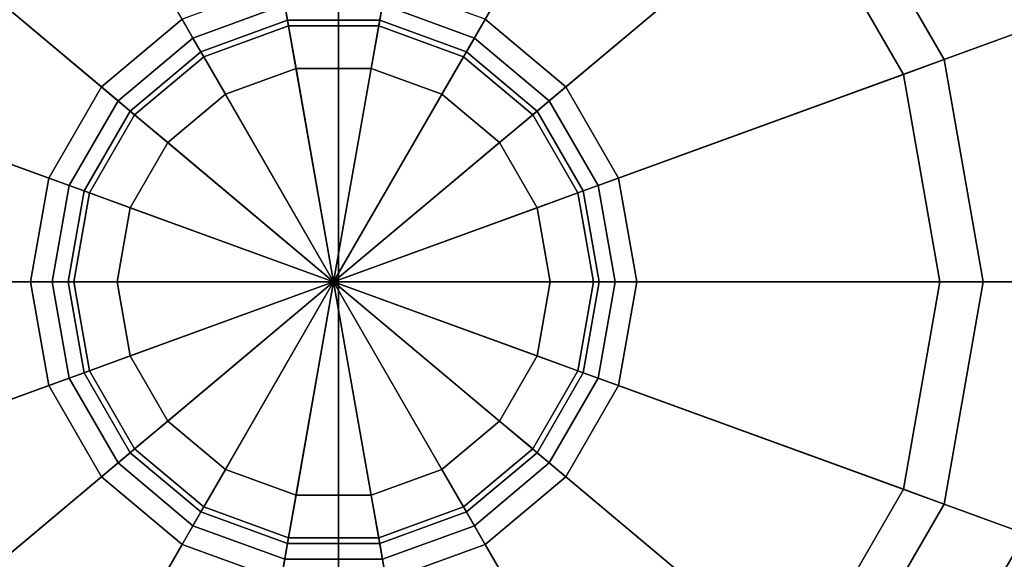
# Model space of a CAD drawing. Units: inches. Extents: x -36 to 36, y -15 to 15.
# Drawn here: x 20.8 to 21.5, y 11.2 to 11.6 of the extents above; entities that cross this region are included whole.
import ezdxf

# ---------------------------------------------------------------- set-up
doc = ezdxf.new("R2010")
doc.units = ezdxf.units.IN
doc.header["$MEASUREMENT"] = 0
for name, color, linetype in [('AFUTL-3-BSSS', 4, 'Continuous'), ('AFUTL-3-GDPL', 19, 'Continuous'), ('AFUTL-3-TPLM', 15, 'Continuous')]:
    doc.layers.add(name, color=color, linetype=linetype)

msp = doc.modelspace()

# ---------------------------------------------------------------- linework, layer by layer
at = {"layer": 'AFUTL-3-BSSS'}
for points in [[(21, 13, 3), (20.5, 13, 2.86603), (20.5, -13, 2.86603), (21, -13, 3)], [(20.5, 13, 1.13397), (21, 13, 1), (21, -13, 1), (20.5, -13, 1.13397)], [(21, 13, 3), (20.5, 13, 2.86603), (20.5, -13, 2.86603), (21, -13, 3)], [(20.5, 13, 1.13397), (21, 13, 1), (21, -13, 1), (20.5, -13, 1.13397)], [(21.5, 13, 2.86603), (21, 13, 3), (21, -13, 3), (21.5, -13, 2.86603)], [(21, 13, 1), (21.5, 13, 1.13397), (21.5, -13, 1.13397), (21, -13, 1)], [(21.5, 13, 2.86603), (21, 13, 3), (21, -13, 3), (21.5, -13, 2.86603)], [(21, 13, 1), (21.5, 13, 1.13397), (21.5, -13, 1.13397), (21, -13, 1)]]:
    msp.add_3dface(points, dxfattribs=at)
at = {"layer": 'AFUTL-3-GDPL'}
for points in [[(20.99655, 11.37156, 0.00005), (20.73093, 11.83164, 0.00005), (20.9043, 11.89474, 0.00005), (20.99655, 11.37156, 0.00005)], [(20.99655, 11.37156, 0.00005), (20.73093, 11.83164, 0.00005), (20.9043, 11.89474, 0.00005), (20.99655, 11.37156, 0.00005)], [(20.99655, 11.37156, 0.00005), (20.9043, 11.89474, 0.00005), (21.0888, 11.89474, 0.00005), (20.99655, 11.37156, 0.00005)], [(20.99655, 11.37156, 0.00005), (20.9043, 11.89474, 0.00005), (21.0888, 11.89474, 0.00005), (20.99655, 11.37156, 0.00005)], [(20.99655, 11.37156, 0.00005), (21.0888, 11.89474, 0.00005), (21.26218, 11.83164, 0.00005), (20.99655, 11.37156, 0.00005)], [(20.99655, 11.37156, 0.00005), (21.0888, 11.89474, 0.00005), (21.26218, 11.83164, 0.00005), (20.99655, 11.37156, 0.00005)], [(20.99655, 11.37156, 0.00005), (20.58959, 11.71304, 0.00005), (20.73093, 11.83164, 0.00005), (20.99655, 11.37156, 0.00005)], [(20.99655, 11.37156, 0.00005), (20.58959, 11.71304, 0.00005), (20.73093, 11.83164, 0.00005), (20.99655, 11.37156, 0.00005)], [(20.99655, 11.37156, 0.00005), (21.26218, 11.83164, 0.00005), (21.40351, 11.71304, 0.00005), (20.99655, 11.37156, 0.00005)], [(20.99655, 11.37156, 0.00005), (21.26218, 11.83164, 0.00005), (21.40351, 11.71304, 0.00005), (20.99655, 11.37156, 0.00005)], [(20.66141, 11.65278, 0.4375), (20.82898, 11.51217, 0.4375), (20.88718, 11.56101, 0.4375), (20.7778, 11.75045, 0.4375)], [(20.66141, 11.65278, 0.4375), (20.82898, 11.51217, 0.4375), (20.88718, 11.56101, 0.4375), (20.7778, 11.75045, 0.4375)], [(21.2153, 11.75045, 0.4375), (21.10593, 11.56101, 0.4375), (21.16413, 11.51217, 0.4375), (21.3317, 11.65278, 0.4375)], [(21.2153, 11.75045, 0.4375), (21.10593, 11.56101, 0.4375), (21.16413, 11.51217, 0.4375), (21.3317, 11.65278, 0.4375)], [(21.40351, 11.71304, 0.00005), (21.42745, 11.73313, 0.00842), (21.52513, 11.56395, 0.00842), (21.49576, 11.55326, 0.00005)], [(21.42745, 11.73313, 0.24168), (21.40351, 11.71304, 0.25005), (21.49576, 11.55326, 0.25005), (21.52513, 11.56395, 0.24168)], [(21.40351, 11.71304, 0.00005), (21.42745, 11.73313, 0.00842), (21.52513, 11.56395, 0.00842), (21.49576, 11.55326, 0.00005)], [(21.42745, 11.73313, 0.24168), (21.40351, 11.71304, 0.25005), (21.49576, 11.55326, 0.25005), (21.52513, 11.56395, 0.24168)], [(20.99655, 11.37156, 0.00005), (20.49734, 11.55326, 0.00005), (20.58959, 11.71304, 0.00005), (20.99655, 11.37156, 0.00005)], [(20.99655, 11.37156, 0.00005), (20.49734, 11.55326, 0.00005), (20.58959, 11.71304, 0.00005), (20.99655, 11.37156, 0.00005)], [(20.99655, 11.37156, 0.00005), (21.40351, 11.71304, 0.00005), (21.49576, 11.55326, 0.00005), (20.99655, 11.37156, 0.00005)], [(20.99655, 11.37156, 0.00005), (21.40351, 11.71304, 0.00005), (21.49576, 11.55326, 0.00005), (20.99655, 11.37156, 0.00005)], [(21.40351, 11.71304, 0.25005), (21.35564, 11.67287, 0.25005), (21.43703, 11.53189, 0.25005), (21.49576, 11.55326, 0.25005)], [(21.40351, 11.71304, 0.25005), (21.35564, 11.67287, 0.25005), (21.43703, 11.53189, 0.25005), (21.49576, 11.55326, 0.25005)], [(21.35564, 11.67287, 0.4063), (21.3317, 11.65278, 0.4063), (21.40767, 11.5212, 0.4063), (21.43703, 11.53189, 0.4063)], [(21.35564, 11.67287, 0.4063), (21.3317, 11.65278, 0.4063), (21.40767, 11.5212, 0.4063), (21.43703, 11.53189, 0.4063)], [(21.35564, 11.67287, 0.25005), (21.35564, 11.67287, 0.4063), (21.43703, 11.53189, 0.4063), (21.43703, 11.53189, 0.25005)], [(21.35564, 11.67287, 0.25005), (21.35564, 11.67287, 0.4063), (21.43703, 11.53189, 0.4063), (21.43703, 11.53189, 0.25005)], [(20.58544, 11.5212, 0.4375), (20.791, 11.44638, 0.4375), (20.82898, 11.51217, 0.4375), (20.66141, 11.65278, 0.4375)], [(20.58544, 11.5212, 0.4375), (20.791, 11.44638, 0.4375), (20.82898, 11.51217, 0.4375), (20.66141, 11.65278, 0.4375)], [(21.3317, 11.65278, 0.4375), (21.16413, 11.51217, 0.4375), (21.20211, 11.44638, 0.4375), (21.40767, 11.5212, 0.4375)], [(21.3317, 11.65278, 0.4375), (21.16413, 11.51217, 0.4375), (21.20211, 11.44638, 0.4375), (21.40767, 11.5212, 0.4375)], [(21.3317, 11.65278, 0.4063), (21.3317, 11.65278, 0.4375), (21.40767, 11.5212, 0.4375), (21.40767, 11.5212, 0.4063)], [(21.3317, 11.65278, 0.4063), (21.3317, 11.65278, 0.4375), (21.40767, 11.5212, 0.4375), (21.40767, 11.5212, 0.4063)], [(20.88718, 11.56101, 0.4375), (20.89499, 11.54747, 0.44169), (20.96128, 11.5716, 0.44169), (20.95857, 11.58699, 0.4375)], [(20.88718, 11.56101, 0.4375), (20.89499, 11.54747, 0.44169), (20.96128, 11.5716, 0.44169), (20.95857, 11.58699, 0.4375)], [(21.03454, 11.58699, 0.4375), (21.03183, 11.5716, 0.44169), (21.09812, 11.54747, 0.44169), (21.10593, 11.56101, 0.4375)], [(21.03454, 11.58699, 0.4375), (21.03183, 11.5716, 0.44169), (21.09812, 11.54747, 0.44169), (21.10593, 11.56101, 0.4375)], [(20.89499, 11.54747, 0.44169), (20.90071, 11.53757, 0.45312), (20.96327, 11.56034, 0.45312), (20.96128, 11.5716, 0.44169)], [(20.89499, 11.54747, 0.44169), (20.90071, 11.53757, 0.45312), (20.96327, 11.56034, 0.45312), (20.96128, 11.5716, 0.44169)], [(20.96128, 11.5716, 0.44169), (20.96327, 11.56034, 0.45312), (21.02984, 11.56034, 0.45312), (21.03183, 11.5716, 0.44169)], [(20.96128, 11.5716, 0.44169), (20.96327, 11.56034, 0.45312), (21.02984, 11.56034, 0.45312), (21.03183, 11.5716, 0.44169)], [(21.03183, 11.5716, 0.44169), (21.02984, 11.56034, 0.45312), (21.0924, 11.53757, 0.45312), (21.09812, 11.54747, 0.44169)], [(21.03183, 11.5716, 0.44169), (21.02984, 11.56034, 0.45312), (21.0924, 11.53757, 0.45312), (21.09812, 11.54747, 0.44169)], [(20.82898, 11.51217, 0.4375), (20.84095, 11.50213, 0.44169), (20.89499, 11.54747, 0.44169), (20.88718, 11.56101, 0.4375)], [(20.82898, 11.51217, 0.4375), (20.84095, 11.50213, 0.44169), (20.89499, 11.54747, 0.44169), (20.88718, 11.56101, 0.4375)], [(21.10593, 11.56101, 0.4375), (21.09812, 11.54747, 0.44169), (21.15216, 11.50213, 0.44169), (21.16413, 11.51217, 0.4375)], [(21.10593, 11.56101, 0.4375), (21.09812, 11.54747, 0.44169), (21.15216, 11.50213, 0.44169), (21.16413, 11.51217, 0.4375)], [(20.90071, 11.53757, 0.45312), (20.9028, 11.53394, 0.46875), (20.96399, 11.55621, 0.46875), (20.96327, 11.56034, 0.45312)], [(20.90071, 11.53757, 0.45312), (20.9028, 11.53394, 0.46875), (20.96399, 11.55621, 0.46875), (20.96327, 11.56034, 0.45312)], [(20.9028, 11.53394, 0.46875), (20.9028, 11.53394, 1.0625), (20.96399, 11.55621, 1.0625), (20.96399, 11.55621, 0.46875)], [(20.9028, 11.53394, 1.0625), (20.91843, 11.50688, 1.0625), (20.96942, 11.52544, 1.0625), (20.96399, 11.55621, 1.0625)], [(20.9028, 11.53394, 0.46875), (20.9028, 11.53394, 1.0625), (20.96399, 11.55621, 1.0625), (20.96399, 11.55621, 0.46875)], [(20.9028, 11.53394, 1.0625), (20.91843, 11.50688, 1.0625), (20.96942, 11.52544, 1.0625), (20.96399, 11.55621, 1.0625)], [(20.96327, 11.56034, 0.45312), (20.96399, 11.55621, 0.46875), (21.02911, 11.55621, 0.46875), (21.02984, 11.56034, 0.45312)], [(20.96327, 11.56034, 0.45312), (20.96399, 11.55621, 0.46875), (21.02911, 11.55621, 0.46875), (21.02984, 11.56034, 0.45312)], [(20.96399, 11.55621, 0.46875), (20.96399, 11.55621, 1.0625), (21.02911, 11.55621, 1.0625), (21.02911, 11.55621, 0.46875)], [(20.96399, 11.55621, 1.0625), (20.96942, 11.52544, 1.0625), (21.02369, 11.52544, 1.0625), (21.02911, 11.55621, 1.0625)], [(20.96399, 11.55621, 0.46875), (20.96399, 11.55621, 1.0625), (21.02911, 11.55621, 1.0625), (21.02911, 11.55621, 0.46875)], [(20.96399, 11.55621, 1.0625), (20.96942, 11.52544, 1.0625), (21.02369, 11.52544, 1.0625), (21.02911, 11.55621, 1.0625)], [(21.02911, 11.55621, 1.0625), (21.02369, 11.52544, 1.0625), (21.07468, 11.50688, 1.0625), (21.0903, 11.53394, 1.0625)], [(21.02911, 11.55621, 1.0625), (21.02369, 11.52544, 1.0625), (21.07468, 11.50688, 1.0625), (21.0903, 11.53394, 1.0625)], [(21.02984, 11.56034, 0.45312), (21.02911, 11.55621, 0.46875), (21.0903, 11.53394, 0.46875), (21.0924, 11.53757, 0.45312)], [(21.02984, 11.56034, 0.45312), (21.02911, 11.55621, 0.46875), (21.0903, 11.53394, 0.46875), (21.0924, 11.53757, 0.45312)], [(21.02911, 11.55621, 0.46875), (21.02911, 11.55621, 1.0625), (21.0903, 11.53394, 1.0625), (21.0903, 11.53394, 0.46875)], [(21.02911, 11.55621, 0.46875), (21.02911, 11.55621, 1.0625), (21.0903, 11.53394, 1.0625), (21.0903, 11.53394, 0.46875)], [(20.99655, 11.37156, 0.00005), (20.4653, 11.37156, 0.00005), (20.49734, 11.55326, 0.00005), (20.99655, 11.37156, 0.00005)], [(20.99655, 11.37156, 0.00005), (20.4653, 11.37156, 0.00005), (20.49734, 11.55326, 0.00005), (20.99655, 11.37156, 0.00005)], [(20.84095, 11.50213, 0.44169), (20.84971, 11.49478, 0.45312), (20.90071, 11.53757, 0.45312), (20.89499, 11.54747, 0.44169)], [(20.84095, 11.50213, 0.44169), (20.84971, 11.49478, 0.45312), (20.90071, 11.53757, 0.45312), (20.89499, 11.54747, 0.44169)], [(20.99655, 11.37156, 0.00005), (21.49576, 11.55326, 0.00005), (21.5278, 11.37156, 0.00005), (20.99655, 11.37156, 0.00005)], [(20.99655, 11.37156, 0.00005), (21.49576, 11.55326, 0.00005), (21.5278, 11.37156, 0.00005), (20.99655, 11.37156, 0.00005)], [(21.09812, 11.54747, 0.44169), (21.0924, 11.53757, 0.45312), (21.14339, 11.49478, 0.45312), (21.15216, 11.50213, 0.44169)], [(21.09812, 11.54747, 0.44169), (21.0924, 11.53757, 0.45312), (21.14339, 11.49478, 0.45312), (21.15216, 11.50213, 0.44169)], [(21.49576, 11.55326, 0.25005), (21.43703, 11.53189, 0.25005), (21.4653, 11.37156, 0.25005), (21.5278, 11.37156, 0.25005)], [(21.49576, 11.55326, 0.25005), (21.43703, 11.53189, 0.25005), (21.4653, 11.37156, 0.25005), (21.5278, 11.37156, 0.25005)], [(20.84971, 11.49478, 0.45312), (20.85292, 11.49209, 0.46875), (20.9028, 11.53394, 0.46875), (20.90071, 11.53757, 0.45312)], [(20.84971, 11.49478, 0.45312), (20.85292, 11.49209, 0.46875), (20.9028, 11.53394, 0.46875), (20.90071, 11.53757, 0.45312)], [(20.85292, 11.49209, 0.46875), (20.85292, 11.49209, 1.0625), (20.9028, 11.53394, 1.0625), (20.9028, 11.53394, 0.46875)], [(20.85292, 11.49209, 1.0625), (20.87686, 11.472, 1.0625), (20.91843, 11.50688, 1.0625), (20.9028, 11.53394, 1.0625)], [(20.85292, 11.49209, 0.46875), (20.85292, 11.49209, 1.0625), (20.9028, 11.53394, 1.0625), (20.9028, 11.53394, 0.46875)], [(20.85292, 11.49209, 1.0625), (20.87686, 11.472, 1.0625), (20.91843, 11.50688, 1.0625), (20.9028, 11.53394, 1.0625)], [(21.0903, 11.53394, 1.0625), (21.07468, 11.50688, 1.0625), (21.11625, 11.472, 1.0625), (21.14019, 11.49209, 1.0625)], [(21.0903, 11.53394, 1.0625), (21.07468, 11.50688, 1.0625), (21.11625, 11.472, 1.0625), (21.14019, 11.49209, 1.0625)], [(21.0924, 11.53757, 0.45312), (21.0903, 11.53394, 0.46875), (21.14019, 11.49209, 0.46875), (21.14339, 11.49478, 0.45312)], [(21.0924, 11.53757, 0.45312), (21.0903, 11.53394, 0.46875), (21.14019, 11.49209, 0.46875), (21.14339, 11.49478, 0.45312)], [(21.0903, 11.53394, 0.46875), (21.0903, 11.53394, 1.0625), (21.14019, 11.49209, 1.0625), (21.14019, 11.49209, 0.46875)], [(21.0903, 11.53394, 0.46875), (21.0903, 11.53394, 1.0625), (21.14019, 11.49209, 1.0625), (21.14019, 11.49209, 0.46875)], [(20.91843, 11.50688, 1.0625), (20.91843, 11.50688, 1.3125), (20.96942, 11.52544, 1.3125), (20.96942, 11.52544, 1.0625)], [(20.91843, 11.50688, 1.3125), (20.99655, 11.37156, 1.3125), (20.99655, 11.37156, 1.3125), (20.96942, 11.52544, 1.3125)], [(20.91843, 11.50688, 1.0625), (20.91843, 11.50688, 1.3125), (20.96942, 11.52544, 1.3125), (20.96942, 11.52544, 1.0625)], [(20.91843, 11.50688, 1.3125), (20.99655, 11.37156, 1.3125), (20.99655, 11.37156, 1.3125), (20.96942, 11.52544, 1.3125)], [(20.96942, 11.52544, 1.0625), (20.96942, 11.52544, 1.3125), (21.02369, 11.52544, 1.3125), (21.02369, 11.52544, 1.0625)], [(20.96942, 11.52544, 1.3125), (20.99655, 11.37156, 1.3125), (20.99655, 11.37156, 1.3125), (21.02369, 11.52544, 1.3125)], [(20.96942, 11.52544, 1.0625), (20.96942, 11.52544, 1.3125), (21.02369, 11.52544, 1.3125), (21.02369, 11.52544, 1.0625)], [(20.96942, 11.52544, 1.3125), (20.99655, 11.37156, 1.3125), (20.99655, 11.37156, 1.3125), (21.02369, 11.52544, 1.3125)], [(21.02369, 11.52544, 1.3125), (20.99655, 11.37156, 1.3125), (20.99655, 11.37156, 1.3125), (21.07468, 11.50688, 1.3125)], [(21.02369, 11.52544, 1.3125), (20.99655, 11.37156, 1.3125), (20.99655, 11.37156, 1.3125), (21.07468, 11.50688, 1.3125)], [(21.02369, 11.52544, 1.0625), (21.02369, 11.52544, 1.3125), (21.07468, 11.50688, 1.3125), (21.07468, 11.50688, 1.0625)], [(21.02369, 11.52544, 1.0625), (21.02369, 11.52544, 1.3125), (21.07468, 11.50688, 1.3125), (21.07468, 11.50688, 1.0625)], [(21.43703, 11.53189, 0.4063), (21.40767, 11.5212, 0.4063), (21.43405, 11.37156, 0.4063), (21.4653, 11.37156, 0.4063)], [(21.43703, 11.53189, 0.4063), (21.40767, 11.5212, 0.4063), (21.43405, 11.37156, 0.4063), (21.4653, 11.37156, 0.4063)], [(21.43703, 11.53189, 0.25005), (21.43703, 11.53189, 0.4063), (21.4653, 11.37156, 0.4063), (21.4653, 11.37156, 0.25005)], [(21.43703, 11.53189, 0.25005), (21.43703, 11.53189, 0.4063), (21.4653, 11.37156, 0.4063), (21.4653, 11.37156, 0.25005)], [(20.55905, 11.37156, 0.4375), (20.7778, 11.37156, 0.4375), (20.791, 11.44638, 0.4375), (20.58544, 11.5212, 0.4375)], [(20.55905, 11.37156, 0.4375), (20.7778, 11.37156, 0.4375), (20.791, 11.44638, 0.4375), (20.58544, 11.5212, 0.4375)], [(21.40767, 11.5212, 0.4375), (21.20211, 11.44638, 0.4375), (21.2153, 11.37156, 0.4375), (21.43405, 11.37156, 0.4375)], [(21.40767, 11.5212, 0.4375), (21.20211, 11.44638, 0.4375), (21.2153, 11.37156, 0.4375), (21.43405, 11.37156, 0.4375)], [(21.40767, 11.5212, 0.4063), (21.40767, 11.5212, 0.4375), (21.43405, 11.37156, 0.4375), (21.43405, 11.37156, 0.4063)], [(21.40767, 11.5212, 0.4063), (21.40767, 11.5212, 0.4375), (21.43405, 11.37156, 0.4375), (21.43405, 11.37156, 0.4063)], [(20.791, 11.44638, 0.4375), (20.80568, 11.44104, 0.44169), (20.84095, 11.50213, 0.44169), (20.82898, 11.51217, 0.4375)], [(20.791, 11.44638, 0.4375), (20.80568, 11.44104, 0.44169), (20.84095, 11.50213, 0.44169), (20.82898, 11.51217, 0.4375)], [(21.16413, 11.51217, 0.4375), (21.15216, 11.50213, 0.44169), (21.18743, 11.44104, 0.44169), (21.20211, 11.44638, 0.4375)], [(21.16413, 11.51217, 0.4375), (21.15216, 11.50213, 0.44169), (21.18743, 11.44104, 0.44169), (21.20211, 11.44638, 0.4375)], [(20.87686, 11.472, 1.0625), (20.87686, 11.472, 1.3125), (20.91843, 11.50688, 1.3125), (20.91843, 11.50688, 1.0625)], [(20.87686, 11.472, 1.3125), (20.99655, 11.37156, 1.3125), (20.99655, 11.37156, 1.3125), (20.91843, 11.50688, 1.3125)], [(20.87686, 11.472, 1.0625), (20.87686, 11.472, 1.3125), (20.91843, 11.50688, 1.3125), (20.91843, 11.50688, 1.0625)], [(20.87686, 11.472, 1.3125), (20.99655, 11.37156, 1.3125), (20.99655, 11.37156, 1.3125), (20.91843, 11.50688, 1.3125)], [(21.07468, 11.50688, 1.3125), (20.99655, 11.37156, 1.3125), (20.99655, 11.37156, 1.3125), (21.11625, 11.472, 1.3125)], [(21.07468, 11.50688, 1.3125), (20.99655, 11.37156, 1.3125), (20.99655, 11.37156, 1.3125), (21.11625, 11.472, 1.3125)], [(21.07468, 11.50688, 1.0625), (21.07468, 11.50688, 1.3125), (21.11625, 11.472, 1.3125), (21.11625, 11.472, 1.0625)], [(21.07468, 11.50688, 1.0625), (21.07468, 11.50688, 1.3125), (21.11625, 11.472, 1.3125), (21.11625, 11.472, 1.0625)], [(20.80568, 11.44104, 0.44169), (20.81643, 11.43712, 0.45312), (20.84971, 11.49478, 0.45312), (20.84095, 11.50213, 0.44169)], [(20.80568, 11.44104, 0.44169), (20.81643, 11.43712, 0.45312), (20.84971, 11.49478, 0.45312), (20.84095, 11.50213, 0.44169)], [(21.15216, 11.50213, 0.44169), (21.14339, 11.49478, 0.45312), (21.17668, 11.43712, 0.45312), (21.18743, 11.44104, 0.44169)], [(21.15216, 11.50213, 0.44169), (21.14339, 11.49478, 0.45312), (21.17668, 11.43712, 0.45312), (21.18743, 11.44104, 0.44169)], [(20.81643, 11.43712, 0.45312), (20.82036, 11.43569, 0.46875), (20.85292, 11.49209, 0.46875), (20.84971, 11.49478, 0.45312)], [(20.81643, 11.43712, 0.45312), (20.82036, 11.43569, 0.46875), (20.85292, 11.49209, 0.46875), (20.84971, 11.49478, 0.45312)], [(20.82036, 11.43569, 0.46875), (20.82036, 11.43569, 1.0625), (20.85292, 11.49209, 1.0625), (20.85292, 11.49209, 0.46875)], [(20.82036, 11.43569, 1.0625), (20.84973, 11.425, 1.0625), (20.87686, 11.472, 1.0625), (20.85292, 11.49209, 1.0625)], [(20.82036, 11.43569, 0.46875), (20.82036, 11.43569, 1.0625), (20.85292, 11.49209, 1.0625), (20.85292, 11.49209, 0.46875)], [(20.82036, 11.43569, 1.0625), (20.84973, 11.425, 1.0625), (20.87686, 11.472, 1.0625), (20.85292, 11.49209, 1.0625)], [(21.14019, 11.49209, 1.0625), (21.11625, 11.472, 1.0625), (21.14338, 11.425, 1.0625), (21.17275, 11.43569, 1.0625)], [(21.14019, 11.49209, 1.0625), (21.11625, 11.472, 1.0625), (21.14338, 11.425, 1.0625), (21.17275, 11.43569, 1.0625)], [(21.14339, 11.49478, 0.45312), (21.14019, 11.49209, 0.46875), (21.17275, 11.43569, 0.46875), (21.17668, 11.43712, 0.45312)], [(21.14339, 11.49478, 0.45312), (21.14019, 11.49209, 0.46875), (21.17275, 11.43569, 0.46875), (21.17668, 11.43712, 0.45312)], [(21.14019, 11.49209, 0.46875), (21.14019, 11.49209, 1.0625), (21.17275, 11.43569, 1.0625), (21.17275, 11.43569, 0.46875)], [(21.14019, 11.49209, 0.46875), (21.14019, 11.49209, 1.0625), (21.17275, 11.43569, 1.0625), (21.17275, 11.43569, 0.46875)], [(20.84973, 11.425, 1.0625), (20.84973, 11.425, 1.3125), (20.87686, 11.472, 1.3125), (20.87686, 11.472, 1.0625)], [(20.84973, 11.425, 1.3125), (20.99655, 11.37156, 1.3125), (20.99655, 11.37156, 1.3125), (20.87686, 11.472, 1.3125)], [(20.84973, 11.425, 1.0625), (20.84973, 11.425, 1.3125), (20.87686, 11.472, 1.3125), (20.87686, 11.472, 1.0625)], [(20.84973, 11.425, 1.3125), (20.99655, 11.37156, 1.3125), (20.99655, 11.37156, 1.3125), (20.87686, 11.472, 1.3125)], [(21.11625, 11.472, 1.3125), (20.99655, 11.37156, 1.3125), (20.99655, 11.37156, 1.3125), (21.14338, 11.425, 1.3125)], [(21.11625, 11.472, 1.3125), (20.99655, 11.37156, 1.3125), (20.99655, 11.37156, 1.3125), (21.14338, 11.425, 1.3125)], [(21.11625, 11.472, 1.0625), (21.11625, 11.472, 1.3125), (21.14338, 11.425, 1.3125), (21.14338, 11.425, 1.0625)], [(21.11625, 11.472, 1.0625), (21.11625, 11.472, 1.3125), (21.14338, 11.425, 1.3125), (21.14338, 11.425, 1.0625)], [(20.7778, 11.37156, 0.4375), (20.79343, 11.37156, 0.44169), (20.80568, 11.44104, 0.44169), (20.791, 11.44638, 0.4375)], [(20.7778, 11.37156, 0.4375), (20.79343, 11.37156, 0.44169), (20.80568, 11.44104, 0.44169), (20.791, 11.44638, 0.4375)], [(20.79343, 11.37156, 0.44169), (20.80487, 11.37156, 0.45312), (20.81643, 11.43712, 0.45312), (20.80568, 11.44104, 0.44169)], [(20.79343, 11.37156, 0.44169), (20.80487, 11.37156, 0.45312), (20.81643, 11.43712, 0.45312), (20.80568, 11.44104, 0.44169)], [(21.18743, 11.44104, 0.44169), (21.17668, 11.43712, 0.45312), (21.18824, 11.37156, 0.45312), (21.19968, 11.37156, 0.44169)], [(21.18743, 11.44104, 0.44169), (21.17668, 11.43712, 0.45312), (21.18824, 11.37156, 0.45312), (21.19968, 11.37156, 0.44169)], [(21.20211, 11.44638, 0.4375), (21.18743, 11.44104, 0.44169), (21.19968, 11.37156, 0.44169), (21.2153, 11.37156, 0.4375)], [(21.20211, 11.44638, 0.4375), (21.18743, 11.44104, 0.44169), (21.19968, 11.37156, 0.44169), (21.2153, 11.37156, 0.4375)], [(20.80487, 11.37156, 0.45312), (20.80905, 11.37156, 0.46875), (20.82036, 11.43569, 0.46875), (20.81643, 11.43712, 0.45312)], [(20.80487, 11.37156, 0.45312), (20.80905, 11.37156, 0.46875), (20.82036, 11.43569, 0.46875), (20.81643, 11.43712, 0.45312)], [(20.80905, 11.37156, 0.46875), (20.80905, 11.37156, 1.0625), (20.82036, 11.43569, 1.0625), (20.82036, 11.43569, 0.46875)], [(20.80905, 11.37156, 1.0625), (20.8403, 11.37156, 1.0625), (20.84973, 11.425, 1.0625), (20.82036, 11.43569, 1.0625)], [(20.80905, 11.37156, 0.46875), (20.80905, 11.37156, 1.0625), (20.82036, 11.43569, 1.0625), (20.82036, 11.43569, 0.46875)], [(20.80905, 11.37156, 1.0625), (20.8403, 11.37156, 1.0625), (20.84973, 11.425, 1.0625), (20.82036, 11.43569, 1.0625)], [(21.17275, 11.43569, 1.0625), (21.14338, 11.425, 1.0625), (21.1528, 11.37156, 1.0625), (21.18405, 11.37156, 1.0625)], [(21.17275, 11.43569, 1.0625), (21.14338, 11.425, 1.0625), (21.1528, 11.37156, 1.0625), (21.18405, 11.37156, 1.0625)], [(21.17668, 11.43712, 0.45312), (21.17275, 11.43569, 0.46875), (21.18405, 11.37156, 0.46875), (21.18824, 11.37156, 0.45312)], [(21.17668, 11.43712, 0.45312), (21.17275, 11.43569, 0.46875), (21.18405, 11.37156, 0.46875), (21.18824, 11.37156, 0.45312)], [(21.17275, 11.43569, 0.46875), (21.17275, 11.43569, 1.0625), (21.18405, 11.37156, 1.0625), (21.18405, 11.37156, 0.46875)], [(21.17275, 11.43569, 0.46875), (21.17275, 11.43569, 1.0625), (21.18405, 11.37156, 1.0625), (21.18405, 11.37156, 0.46875)], [(20.8403, 11.37156, 1.0625), (20.8403, 11.37156, 1.3125), (20.84973, 11.425, 1.3125), (20.84973, 11.425, 1.0625)], [(20.8403, 11.37156, 1.3125), (20.99655, 11.37156, 1.3125), (20.99655, 11.37156, 1.3125), (20.84973, 11.425, 1.3125)], [(20.8403, 11.37156, 1.0625), (20.8403, 11.37156, 1.3125), (20.84973, 11.425, 1.3125), (20.84973, 11.425, 1.0625)], [(20.8403, 11.37156, 1.3125), (20.99655, 11.37156, 1.3125), (20.99655, 11.37156, 1.3125), (20.84973, 11.425, 1.3125)], [(21.14338, 11.425, 1.3125), (20.99655, 11.37156, 1.3125), (20.99655, 11.37156, 1.3125), (21.1528, 11.37156, 1.3125)], [(21.14338, 11.425, 1.3125), (20.99655, 11.37156, 1.3125), (20.99655, 11.37156, 1.3125), (21.1528, 11.37156, 1.3125)], [(21.14338, 11.425, 1.0625), (21.14338, 11.425, 1.3125), (21.1528, 11.37156, 1.3125), (21.1528, 11.37156, 1.0625)], [(21.14338, 11.425, 1.0625), (21.14338, 11.425, 1.3125), (21.1528, 11.37156, 1.3125), (21.1528, 11.37156, 1.0625)], [(20.99655, 11.37156, 0.00005), (20.49734, 11.18987, 0.00005), (20.4653, 11.37156, 0.00005), (20.99655, 11.37156, 0.00005)], [(20.99655, 11.37156, 0.00005), (20.49734, 11.18987, 0.00005), (20.4653, 11.37156, 0.00005), (20.99655, 11.37156, 0.00005)], [(20.99655, 11.37156, 0.00005), (20.58959, 11.03008, 0.00005), (20.49734, 11.18987, 0.00005), (20.99655, 11.37156, 0.00005)], [(20.99655, 11.37156, 0.00005), (20.58959, 11.03008, 0.00005), (20.49734, 11.18987, 0.00005), (20.99655, 11.37156, 0.00005)], [(20.58544, 11.22193, 0.4375), (20.791, 11.29675, 0.4375), (20.7778, 11.37156, 0.4375), (20.55905, 11.37156, 0.4375)], [(20.58544, 11.22193, 0.4375), (20.791, 11.29675, 0.4375), (20.7778, 11.37156, 0.4375), (20.55905, 11.37156, 0.4375)], [(20.99655, 11.37156, 0.00005), (20.73093, 10.91149, 0.00005), (20.58959, 11.03008, 0.00005), (20.99655, 11.37156, 0.00005)], [(20.99655, 11.37156, 0.00005), (20.73093, 10.91149, 0.00005), (20.58959, 11.03008, 0.00005), (20.99655, 11.37156, 0.00005)], [(20.99655, 11.37156, 0.00005), (20.9043, 10.84838, 0.00005), (20.73093, 10.91149, 0.00005), (20.99655, 11.37156, 0.00005)], [(20.99655, 11.37156, 0.00005), (20.9043, 10.84838, 0.00005), (20.73093, 10.91149, 0.00005), (20.99655, 11.37156, 0.00005)], [(20.791, 11.29675, 0.4375), (20.80568, 11.30209, 0.44169), (20.79343, 11.37156, 0.44169), (20.7778, 11.37156, 0.4375)], [(20.791, 11.29675, 0.4375), (20.80568, 11.30209, 0.44169), (20.79343, 11.37156, 0.44169), (20.7778, 11.37156, 0.4375)], [(20.80568, 11.30209, 0.44169), (20.81643, 11.306, 0.45312), (20.80487, 11.37156, 0.45312), (20.79343, 11.37156, 0.44169)], [(20.80568, 11.30209, 0.44169), (20.81643, 11.306, 0.45312), (20.80487, 11.37156, 0.45312), (20.79343, 11.37156, 0.44169)], [(20.81643, 11.306, 0.45312), (20.82036, 11.30743, 0.46875), (20.80905, 11.37156, 0.46875), (20.80487, 11.37156, 0.45312)], [(20.81643, 11.306, 0.45312), (20.82036, 11.30743, 0.46875), (20.80905, 11.37156, 0.46875), (20.80487, 11.37156, 0.45312)], [(20.82036, 11.30743, 0.46875), (20.82036, 11.30743, 1.0625), (20.80905, 11.37156, 1.0625), (20.80905, 11.37156, 0.46875)], [(20.82036, 11.30743, 1.0625), (20.84973, 11.31812, 1.0625), (20.8403, 11.37156, 1.0625), (20.80905, 11.37156, 1.0625)], [(20.82036, 11.30743, 0.46875), (20.82036, 11.30743, 1.0625), (20.80905, 11.37156, 1.0625), (20.80905, 11.37156, 0.46875)], [(20.82036, 11.30743, 1.0625), (20.84973, 11.31812, 1.0625), (20.8403, 11.37156, 1.0625), (20.80905, 11.37156, 1.0625)], [(20.84973, 11.31812, 1.0625), (20.84973, 11.31812, 1.3125), (20.8403, 11.37156, 1.3125), (20.8403, 11.37156, 1.0625)], [(20.84973, 11.31812, 1.3125), (20.99655, 11.37156, 1.3125), (20.99655, 11.37156, 1.3125), (20.8403, 11.37156, 1.3125)], [(20.84973, 11.31812, 1.0625), (20.84973, 11.31812, 1.3125), (20.8403, 11.37156, 1.3125), (20.8403, 11.37156, 1.0625)], [(20.84973, 11.31812, 1.3125), (20.99655, 11.37156, 1.3125), (20.99655, 11.37156, 1.3125), (20.8403, 11.37156, 1.3125)], [(20.87686, 11.27113, 1.3125), (20.99655, 11.37156, 1.3125), (20.99655, 11.37156, 1.3125), (20.84973, 11.31812, 1.3125)], [(20.87686, 11.27113, 1.3125), (20.99655, 11.37156, 1.3125), (20.99655, 11.37156, 1.3125), (20.84973, 11.31812, 1.3125)], [(20.91843, 11.23625, 1.3125), (20.99655, 11.37156, 1.3125), (20.99655, 11.37156, 1.3125), (20.87686, 11.27113, 1.3125)], [(20.91843, 11.23625, 1.3125), (20.99655, 11.37156, 1.3125), (20.99655, 11.37156, 1.3125), (20.87686, 11.27113, 1.3125)], [(20.99655, 11.37156, 0.00005), (21.0888, 10.84838, 0.00005), (20.9043, 10.84838, 0.00005), (20.99655, 11.37156, 0.00005)], [(20.99655, 11.37156, 0.00005), (21.0888, 10.84838, 0.00005), (20.9043, 10.84838, 0.00005), (20.99655, 11.37156, 0.00005)], [(20.96942, 11.21769, 1.3125), (20.99655, 11.37156, 1.3125), (20.99655, 11.37156, 1.3125), (20.91843, 11.23625, 1.3125)], [(20.96942, 11.21769, 1.3125), (20.99655, 11.37156, 1.3125), (20.99655, 11.37156, 1.3125), (20.91843, 11.23625, 1.3125)], [(21.02369, 11.21769, 1.3125), (20.99655, 11.37156, 1.3125), (20.99655, 11.37156, 1.3125), (20.96942, 11.21769, 1.3125)], [(21.02369, 11.21769, 1.3125), (20.99655, 11.37156, 1.3125), (20.99655, 11.37156, 1.3125), (20.96942, 11.21769, 1.3125)], [(20.99655, 11.37156, 0.00005), (21.26218, 10.91149, 0.00005), (21.0888, 10.84838, 0.00005), (20.99655, 11.37156, 0.00005)], [(21.07468, 11.23625, 1.3125), (20.99655, 11.37156, 1.3125), (20.99655, 11.37156, 1.3125), (21.02369, 11.21769, 1.3125)], [(20.99655, 11.37156, 0.00005), (21.40351, 11.03008, 0.00005), (21.26218, 10.91149, 0.00005), (20.99655, 11.37156, 0.00005)], [(21.11625, 11.27113, 1.3125), (20.99655, 11.37156, 1.3125), (20.99655, 11.37156, 1.3125), (21.07468, 11.23625, 1.3125)], [(20.99655, 11.37156, 0.00005), (21.49576, 11.18987, 0.00005), (21.40351, 11.03008, 0.00005), (20.99655, 11.37156, 0.00005)], [(21.14338, 11.31812, 1.3125), (20.99655, 11.37156, 1.3125), (20.99655, 11.37156, 1.3125), (21.11625, 11.27113, 1.3125)], [(20.99655, 11.37156, 0.00005), (21.5278, 11.37156, 0.00005), (21.49576, 11.18987, 0.00005), (20.99655, 11.37156, 0.00005)], [(21.1528, 11.37156, 1.3125), (20.99655, 11.37156, 1.3125), (20.99655, 11.37156, 1.3125), (21.14338, 11.31812, 1.3125)], [(20.99655, 11.37156, 0.00005), (21.26218, 10.91149, 0.00005), (21.0888, 10.84838, 0.00005), (20.99655, 11.37156, 0.00005)], [(21.07468, 11.23625, 1.3125), (20.99655, 11.37156, 1.3125), (20.99655, 11.37156, 1.3125), (21.02369, 11.21769, 1.3125)], [(20.99655, 11.37156, 0.00005), (21.40351, 11.03008, 0.00005), (21.26218, 10.91149, 0.00005), (20.99655, 11.37156, 0.00005)], [(21.11625, 11.27113, 1.3125), (20.99655, 11.37156, 1.3125), (20.99655, 11.37156, 1.3125), (21.07468, 11.23625, 1.3125)], [(20.99655, 11.37156, 0.00005), (21.49576, 11.18987, 0.00005), (21.40351, 11.03008, 0.00005), (20.99655, 11.37156, 0.00005)], [(21.14338, 11.31812, 1.3125), (20.99655, 11.37156, 1.3125), (20.99655, 11.37156, 1.3125), (21.11625, 11.27113, 1.3125)], [(20.99655, 11.37156, 0.00005), (21.5278, 11.37156, 0.00005), (21.49576, 11.18987, 0.00005), (20.99655, 11.37156, 0.00005)], [(21.1528, 11.37156, 1.3125), (20.99655, 11.37156, 1.3125), (20.99655, 11.37156, 1.3125), (21.14338, 11.31812, 1.3125)], [(21.18405, 11.37156, 1.0625), (21.1528, 11.37156, 1.0625), (21.14338, 11.31812, 1.0625), (21.17275, 11.30743, 1.0625)], [(21.1528, 11.37156, 1.0625), (21.1528, 11.37156, 1.3125), (21.14338, 11.31812, 1.3125), (21.14338, 11.31812, 1.0625)], [(21.18405, 11.37156, 1.0625), (21.1528, 11.37156, 1.0625), (21.14338, 11.31812, 1.0625), (21.17275, 11.30743, 1.0625)], [(21.1528, 11.37156, 1.0625), (21.1528, 11.37156, 1.3125), (21.14338, 11.31812, 1.3125), (21.14338, 11.31812, 1.0625)], [(21.18824, 11.37156, 0.45312), (21.18405, 11.37156, 0.46875), (21.17275, 11.30743, 0.46875), (21.17668, 11.306, 0.45312)], [(21.18405, 11.37156, 0.46875), (21.18405, 11.37156, 1.0625), (21.17275, 11.30743, 1.0625), (21.17275, 11.30743, 0.46875)], [(21.18824, 11.37156, 0.45312), (21.18405, 11.37156, 0.46875), (21.17275, 11.30743, 0.46875), (21.17668, 11.306, 0.45312)], [(21.18405, 11.37156, 0.46875), (21.18405, 11.37156, 1.0625), (21.17275, 11.30743, 1.0625), (21.17275, 11.30743, 0.46875)], [(21.19968, 11.37156, 0.44169), (21.18824, 11.37156, 0.45312), (21.17668, 11.306, 0.45312), (21.18743, 11.30209, 0.44169)], [(21.19968, 11.37156, 0.44169), (21.18824, 11.37156, 0.45312), (21.17668, 11.306, 0.45312), (21.18743, 11.30209, 0.44169)], [(21.2153, 11.37156, 0.4375), (21.19968, 11.37156, 0.44169), (21.18743, 11.30209, 0.44169), (21.20211, 11.29675, 0.4375)], [(21.2153, 11.37156, 0.4375), (21.19968, 11.37156, 0.44169), (21.18743, 11.30209, 0.44169), (21.20211, 11.29675, 0.4375)], [(21.43405, 11.37156, 0.4375), (21.2153, 11.37156, 0.4375), (21.20211, 11.29675, 0.4375), (21.40767, 11.22193, 0.4375)], [(21.43405, 11.37156, 0.4375), (21.2153, 11.37156, 0.4375), (21.20211, 11.29675, 0.4375), (21.40767, 11.22193, 0.4375)], [(21.4653, 11.37156, 0.4063), (21.43405, 11.37156, 0.4063), (21.40767, 11.22193, 0.4063), (21.43703, 11.21124, 0.4063)], [(21.43405, 11.37156, 0.4063), (21.43405, 11.37156, 0.4375), (21.40767, 11.22193, 0.4375), (21.40767, 11.22193, 0.4063)], [(21.4653, 11.37156, 0.4063), (21.43405, 11.37156, 0.4063), (21.40767, 11.22193, 0.4063), (21.43703, 11.21124, 0.4063)], [(21.43405, 11.37156, 0.4063), (21.43405, 11.37156, 0.4375), (21.40767, 11.22193, 0.4375), (21.40767, 11.22193, 0.4063)], [(21.5278, 11.37156, 0.25005), (21.4653, 11.37156, 0.25005), (21.43703, 11.21124, 0.25005), (21.49576, 11.18987, 0.25005)], [(21.4653, 11.37156, 0.25005), (21.4653, 11.37156, 0.4063), (21.43703, 11.21124, 0.4063), (21.43703, 11.21124, 0.25005)], [(21.5278, 11.37156, 0.25005), (21.4653, 11.37156, 0.25005), (21.43703, 11.21124, 0.25005), (21.49576, 11.18987, 0.25005)], [(21.4653, 11.37156, 0.25005), (21.4653, 11.37156, 0.4063), (21.43703, 11.21124, 0.4063), (21.43703, 11.21124, 0.25005)], [(20.85292, 11.25104, 1.0625), (20.87686, 11.27113, 1.0625), (20.84973, 11.31812, 1.0625), (20.82036, 11.30743, 1.0625)], [(20.85292, 11.25104, 1.0625), (20.87686, 11.27113, 1.0625), (20.84973, 11.31812, 1.0625), (20.82036, 11.30743, 1.0625)], [(20.87686, 11.27113, 1.0625), (20.87686, 11.27113, 1.3125), (20.84973, 11.31812, 1.3125), (20.84973, 11.31812, 1.0625)], [(20.87686, 11.27113, 1.0625), (20.87686, 11.27113, 1.3125), (20.84973, 11.31812, 1.3125), (20.84973, 11.31812, 1.0625)], [(21.17275, 11.30743, 1.0625), (21.14338, 11.31812, 1.0625), (21.11625, 11.27113, 1.0625), (21.14019, 11.25104, 1.0625)], [(21.14338, 11.31812, 1.0625), (21.14338, 11.31812, 1.3125), (21.11625, 11.27113, 1.3125), (21.11625, 11.27113, 1.0625)], [(21.17275, 11.30743, 1.0625), (21.14338, 11.31812, 1.0625), (21.11625, 11.27113, 1.0625), (21.14019, 11.25104, 1.0625)], [(21.14338, 11.31812, 1.0625), (21.14338, 11.31812, 1.3125), (21.11625, 11.27113, 1.3125), (21.11625, 11.27113, 1.0625)], [(20.84095, 11.241, 0.44169), (20.84971, 11.24835, 0.45312), (20.81643, 11.306, 0.45312), (20.80568, 11.30209, 0.44169)], [(20.84095, 11.241, 0.44169), (20.84971, 11.24835, 0.45312), (20.81643, 11.306, 0.45312), (20.80568, 11.30209, 0.44169)], [(20.84971, 11.24835, 0.45312), (20.85292, 11.25104, 0.46875), (20.82036, 11.30743, 0.46875), (20.81643, 11.306, 0.45312)], [(20.84971, 11.24835, 0.45312), (20.85292, 11.25104, 0.46875), (20.82036, 11.30743, 0.46875), (20.81643, 11.306, 0.45312)], [(20.85292, 11.25104, 0.46875), (20.85292, 11.25104, 1.0625), (20.82036, 11.30743, 1.0625), (20.82036, 11.30743, 0.46875)], [(20.85292, 11.25104, 0.46875), (20.85292, 11.25104, 1.0625), (20.82036, 11.30743, 1.0625), (20.82036, 11.30743, 0.46875)], [(21.17668, 11.306, 0.45312), (21.17275, 11.30743, 0.46875), (21.14019, 11.25104, 0.46875), (21.14339, 11.24835, 0.45312)], [(21.17275, 11.30743, 0.46875), (21.17275, 11.30743, 1.0625), (21.14019, 11.25104, 1.0625), (21.14019, 11.25104, 0.46875)], [(21.17668, 11.306, 0.45312), (21.17275, 11.30743, 0.46875), (21.14019, 11.25104, 0.46875), (21.14339, 11.24835, 0.45312)], [(21.17275, 11.30743, 0.46875), (21.17275, 11.30743, 1.0625), (21.14019, 11.25104, 1.0625), (21.14019, 11.25104, 0.46875)], [(21.18743, 11.30209, 0.44169), (21.17668, 11.306, 0.45312), (21.14339, 11.24835, 0.45312), (21.15216, 11.241, 0.44169)], [(21.18743, 11.30209, 0.44169), (21.17668, 11.306, 0.45312), (21.14339, 11.24835, 0.45312), (21.15216, 11.241, 0.44169)], [(20.82898, 11.23095, 0.4375), (20.84095, 11.241, 0.44169), (20.80568, 11.30209, 0.44169), (20.791, 11.29675, 0.4375)], [(20.82898, 11.23095, 0.4375), (20.84095, 11.241, 0.44169), (20.80568, 11.30209, 0.44169), (20.791, 11.29675, 0.4375)], [(21.20211, 11.29675, 0.4375), (21.18743, 11.30209, 0.44169), (21.15216, 11.241, 0.44169), (21.16413, 11.23095, 0.4375)], [(21.20211, 11.29675, 0.4375), (21.18743, 11.30209, 0.44169), (21.15216, 11.241, 0.44169), (21.16413, 11.23095, 0.4375)], [(20.66141, 11.09034, 0.4375), (20.82898, 11.23095, 0.4375), (20.791, 11.29675, 0.4375), (20.58544, 11.22193, 0.4375)], [(20.66141, 11.09034, 0.4375), (20.82898, 11.23095, 0.4375), (20.791, 11.29675, 0.4375), (20.58544, 11.22193, 0.4375)], [(21.40767, 11.22193, 0.4375), (21.20211, 11.29675, 0.4375), (21.16413, 11.23095, 0.4375), (21.3317, 11.09034, 0.4375)], [(21.40767, 11.22193, 0.4375), (21.20211, 11.29675, 0.4375), (21.16413, 11.23095, 0.4375), (21.3317, 11.09034, 0.4375)], [(20.9028, 11.20918, 1.0625), (20.91843, 11.23625, 1.0625), (20.87686, 11.27113, 1.0625), (20.85292, 11.25104, 1.0625)], [(20.9028, 11.20918, 1.0625), (20.91843, 11.23625, 1.0625), (20.87686, 11.27113, 1.0625), (20.85292, 11.25104, 1.0625)], [(20.91843, 11.23625, 1.0625), (20.91843, 11.23625, 1.3125), (20.87686, 11.27113, 1.3125), (20.87686, 11.27113, 1.0625)], [(20.91843, 11.23625, 1.0625), (20.91843, 11.23625, 1.3125), (20.87686, 11.27113, 1.3125), (20.87686, 11.27113, 1.0625)], [(21.14019, 11.25104, 1.0625), (21.11625, 11.27113, 1.0625), (21.07468, 11.23625, 1.0625), (21.0903, 11.20918, 1.0625)], [(21.11625, 11.27113, 1.0625), (21.11625, 11.27113, 1.3125), (21.07468, 11.23625, 1.3125), (21.07468, 11.23625, 1.0625)], [(21.14019, 11.25104, 1.0625), (21.11625, 11.27113, 1.0625), (21.07468, 11.23625, 1.0625), (21.0903, 11.20918, 1.0625)], [(21.11625, 11.27113, 1.0625), (21.11625, 11.27113, 1.3125), (21.07468, 11.23625, 1.3125), (21.07468, 11.23625, 1.0625)], [(20.89499, 11.19565, 0.44169), (20.90071, 11.20556, 0.45312), (20.84971, 11.24835, 0.45312), (20.84095, 11.241, 0.44169)], [(20.89499, 11.19565, 0.44169), (20.90071, 11.20556, 0.45312), (20.84971, 11.24835, 0.45312), (20.84095, 11.241, 0.44169)], [(20.90071, 11.20556, 0.45312), (20.9028, 11.20918, 0.46875), (20.85292, 11.25104, 0.46875), (20.84971, 11.24835, 0.45312)], [(20.90071, 11.20556, 0.45312), (20.9028, 11.20918, 0.46875), (20.85292, 11.25104, 0.46875), (20.84971, 11.24835, 0.45312)], [(20.9028, 11.20918, 0.46875), (20.9028, 11.20918, 1.0625), (20.85292, 11.25104, 1.0625), (20.85292, 11.25104, 0.46875)], [(20.9028, 11.20918, 0.46875), (20.9028, 11.20918, 1.0625), (20.85292, 11.25104, 1.0625), (20.85292, 11.25104, 0.46875)], [(21.14339, 11.24835, 0.45312), (21.14019, 11.25104, 0.46875), (21.0903, 11.20918, 0.46875), (21.0924, 11.20556, 0.45312)], [(21.14019, 11.25104, 0.46875), (21.14019, 11.25104, 1.0625), (21.0903, 11.20918, 1.0625), (21.0903, 11.20918, 0.46875)], [(21.14339, 11.24835, 0.45312), (21.14019, 11.25104, 0.46875), (21.0903, 11.20918, 0.46875), (21.0924, 11.20556, 0.45312)], [(21.14019, 11.25104, 0.46875), (21.14019, 11.25104, 1.0625), (21.0903, 11.20918, 1.0625), (21.0903, 11.20918, 0.46875)], [(21.15216, 11.241, 0.44169), (21.14339, 11.24835, 0.45312), (21.0924, 11.20556, 0.45312), (21.09812, 11.19565, 0.44169)], [(21.15216, 11.241, 0.44169), (21.14339, 11.24835, 0.45312), (21.0924, 11.20556, 0.45312), (21.09812, 11.19565, 0.44169)], [(20.88718, 11.18212, 0.4375), (20.89499, 11.19565, 0.44169), (20.84095, 11.241, 0.44169), (20.82898, 11.23095, 0.4375)], [(20.88718, 11.18212, 0.4375), (20.89499, 11.19565, 0.44169), (20.84095, 11.241, 0.44169), (20.82898, 11.23095, 0.4375)], [(21.16413, 11.23095, 0.4375), (21.15216, 11.241, 0.44169), (21.09812, 11.19565, 0.44169), (21.10593, 11.18212, 0.4375)], [(21.16413, 11.23095, 0.4375), (21.15216, 11.241, 0.44169), (21.09812, 11.19565, 0.44169), (21.10593, 11.18212, 0.4375)], [(20.96399, 11.18691, 1.0625), (20.96942, 11.21769, 1.0625), (20.91843, 11.23625, 1.0625), (20.9028, 11.20918, 1.0625)], [(20.96399, 11.18691, 1.0625), (20.96942, 11.21769, 1.0625), (20.91843, 11.23625, 1.0625), (20.9028, 11.20918, 1.0625)], [(20.96942, 11.21769, 1.0625), (20.96942, 11.21769, 1.3125), (20.91843, 11.23625, 1.3125), (20.91843, 11.23625, 1.0625)], [(20.96942, 11.21769, 1.0625), (20.96942, 11.21769, 1.3125), (20.91843, 11.23625, 1.3125), (20.91843, 11.23625, 1.0625)], [(21.0903, 11.20918, 1.0625), (21.07468, 11.23625, 1.0625), (21.02369, 11.21769, 1.0625), (21.02911, 11.18691, 1.0625)], [(21.07468, 11.23625, 1.0625), (21.07468, 11.23625, 1.3125), (21.02369, 11.21769, 1.3125), (21.02369, 11.21769, 1.0625)], [(21.0903, 11.20918, 1.0625), (21.07468, 11.23625, 1.0625), (21.02369, 11.21769, 1.0625), (21.02911, 11.18691, 1.0625)], [(21.07468, 11.23625, 1.0625), (21.07468, 11.23625, 1.3125), (21.02369, 11.21769, 1.3125), (21.02369, 11.21769, 1.0625)], [(20.7778, 10.99268, 0.4375), (20.88718, 11.18212, 0.4375), (20.82898, 11.23095, 0.4375), (20.66141, 11.09034, 0.4375)], [(20.7778, 10.99268, 0.4375), (20.88718, 11.18212, 0.4375), (20.82898, 11.23095, 0.4375), (20.66141, 11.09034, 0.4375)], [(21.3317, 11.09034, 0.4375), (21.16413, 11.23095, 0.4375), (21.10593, 11.18212, 0.4375), (21.2153, 10.99268, 0.4375)], [(21.3317, 11.09034, 0.4375), (21.16413, 11.23095, 0.4375), (21.10593, 11.18212, 0.4375), (21.2153, 10.99268, 0.4375)], [(21.43703, 11.21124, 0.4063), (21.40767, 11.22193, 0.4063), (21.3317, 11.09034, 0.4063), (21.35564, 11.07026, 0.4063)], [(21.40767, 11.22193, 0.4063), (21.40767, 11.22193, 0.4375), (21.3317, 11.09034, 0.4375), (21.3317, 11.09034, 0.4063)], [(21.43703, 11.21124, 0.4063), (21.40767, 11.22193, 0.4063), (21.3317, 11.09034, 0.4063), (21.35564, 11.07026, 0.4063)], [(21.40767, 11.22193, 0.4063), (21.40767, 11.22193, 0.4375), (21.3317, 11.09034, 0.4375), (21.3317, 11.09034, 0.4063)], [(21.02911, 11.18691, 1.0625), (21.02369, 11.21769, 1.0625), (20.96942, 11.21769, 1.0625), (20.96399, 11.18691, 1.0625)], [(21.02911, 11.18691, 1.0625), (21.02369, 11.21769, 1.0625), (20.96942, 11.21769, 1.0625), (20.96399, 11.18691, 1.0625)], [(21.02369, 11.21769, 1.0625), (21.02369, 11.21769, 1.3125), (20.96942, 11.21769, 1.3125), (20.96942, 11.21769, 1.0625)], [(21.02369, 11.21769, 1.0625), (21.02369, 11.21769, 1.3125), (20.96942, 11.21769, 1.3125), (20.96942, 11.21769, 1.0625)], [(20.96128, 11.17152, 0.44169), (20.96327, 11.18279, 0.45312), (20.90071, 11.20556, 0.45312), (20.89499, 11.19565, 0.44169)], [(20.96128, 11.17152, 0.44169), (20.96327, 11.18279, 0.45312), (20.90071, 11.20556, 0.45312), (20.89499, 11.19565, 0.44169)], [(20.96327, 11.18279, 0.45312), (20.96399, 11.18691, 0.46875), (20.9028, 11.20918, 0.46875), (20.90071, 11.20556, 0.45312)], [(20.96327, 11.18279, 0.45312), (20.96399, 11.18691, 0.46875), (20.9028, 11.20918, 0.46875), (20.90071, 11.20556, 0.45312)], [(20.96399, 11.18691, 0.46875), (20.96399, 11.18691, 1.0625), (20.9028, 11.20918, 1.0625), (20.9028, 11.20918, 0.46875)], [(20.96399, 11.18691, 0.46875), (20.96399, 11.18691, 1.0625), (20.9028, 11.20918, 1.0625), (20.9028, 11.20918, 0.46875)], [(21.0924, 11.20556, 0.45312), (21.0903, 11.20918, 0.46875), (21.02911, 11.18691, 0.46875), (21.02984, 11.18279, 0.45312)], [(21.0903, 11.20918, 0.46875), (21.0903, 11.20918, 1.0625), (21.02911, 11.18691, 1.0625), (21.02911, 11.18691, 0.46875)], [(21.0924, 11.20556, 0.45312), (21.0903, 11.20918, 0.46875), (21.02911, 11.18691, 0.46875), (21.02984, 11.18279, 0.45312)], [(21.0903, 11.20918, 0.46875), (21.0903, 11.20918, 1.0625), (21.02911, 11.18691, 1.0625), (21.02911, 11.18691, 0.46875)], [(21.09812, 11.19565, 0.44169), (21.0924, 11.20556, 0.45312), (21.02984, 11.18279, 0.45312), (21.03183, 11.17152, 0.44169)], [(21.09812, 11.19565, 0.44169), (21.0924, 11.20556, 0.45312), (21.02984, 11.18279, 0.45312), (21.03183, 11.17152, 0.44169)], [(21.49576, 11.18987, 0.25005), (21.43703, 11.21124, 0.25005), (21.35564, 11.07026, 0.25005), (21.40351, 11.03008, 0.25005)], [(21.43703, 11.21124, 0.25005), (21.43703, 11.21124, 0.4063), (21.35564, 11.07026, 0.4063), (21.35564, 11.07026, 0.25005)], [(21.49576, 11.18987, 0.25005), (21.43703, 11.21124, 0.25005), (21.35564, 11.07026, 0.25005), (21.40351, 11.03008, 0.25005)], [(21.43703, 11.21124, 0.25005), (21.43703, 11.21124, 0.4063), (21.35564, 11.07026, 0.4063), (21.35564, 11.07026, 0.25005)], [(20.95857, 11.15614, 0.4375), (20.96128, 11.17152, 0.44169), (20.89499, 11.19565, 0.44169), (20.88718, 11.18212, 0.4375)], [(20.95857, 11.15614, 0.4375), (20.96128, 11.17152, 0.44169), (20.89499, 11.19565, 0.44169), (20.88718, 11.18212, 0.4375)], [(21.10593, 11.18212, 0.4375), (21.09812, 11.19565, 0.44169), (21.03183, 11.17152, 0.44169), (21.03454, 11.15614, 0.4375)], [(21.10593, 11.18212, 0.4375), (21.09812, 11.19565, 0.44169), (21.03183, 11.17152, 0.44169), (21.03454, 11.15614, 0.4375)], [(21.02984, 11.18279, 0.45312), (21.02911, 11.18691, 0.46875), (20.96399, 11.18691, 0.46875), (20.96327, 11.18279, 0.45312)], [(21.02984, 11.18279, 0.45312), (21.02911, 11.18691, 0.46875), (20.96399, 11.18691, 0.46875), (20.96327, 11.18279, 0.45312)], [(21.02911, 11.18691, 0.46875), (21.02911, 11.18691, 1.0625), (20.96399, 11.18691, 1.0625), (20.96399, 11.18691, 0.46875)], [(21.02911, 11.18691, 0.46875), (21.02911, 11.18691, 1.0625), (20.96399, 11.18691, 1.0625), (20.96399, 11.18691, 0.46875)], [(21.49576, 11.18987, 0.00005), (21.52513, 11.17918, 0.00842), (21.42745, 11.01, 0.00842), (21.40351, 11.03008, 0.00005)], [(21.52513, 11.17918, 0.24168), (21.49576, 11.18987, 0.25005), (21.40351, 11.03008, 0.25005), (21.42745, 11.01, 0.24168)], [(21.49576, 11.18987, 0.00005), (21.52513, 11.17918, 0.00842), (21.42745, 11.01, 0.00842), (21.40351, 11.03008, 0.00005)], [(21.52513, 11.17918, 0.24168), (21.49576, 11.18987, 0.25005), (21.40351, 11.03008, 0.25005), (21.42745, 11.01, 0.24168)], [(20.92058, 10.94071, 0.4375), (20.95857, 11.15614, 0.4375), (20.88718, 11.18212, 0.4375), (20.7778, 10.99268, 0.4375)], [(20.92058, 10.94071, 0.4375), (20.95857, 11.15614, 0.4375), (20.88718, 11.18212, 0.4375), (20.7778, 10.99268, 0.4375)], [(21.03183, 11.17152, 0.44169), (21.02984, 11.18279, 0.45312), (20.96327, 11.18279, 0.45312), (20.96128, 11.17152, 0.44169)], [(21.03183, 11.17152, 0.44169), (21.02984, 11.18279, 0.45312), (20.96327, 11.18279, 0.45312), (20.96128, 11.17152, 0.44169)], [(21.2153, 10.99268, 0.4375), (21.10593, 11.18212, 0.4375), (21.03454, 11.15614, 0.4375), (21.07252, 10.94071, 0.4375)], [(21.2153, 10.99268, 0.4375), (21.10593, 11.18212, 0.4375), (21.03454, 11.15614, 0.4375), (21.07252, 10.94071, 0.4375)], [(21.52513, 11.17918, 0.00842), (21.54663, 11.17135, 0.0313), (21.44498, 10.99529, 0.0313), (21.42745, 11.01, 0.00842)], [(21.54663, 11.17135, 0.2188), (21.52513, 11.17918, 0.24168), (21.42745, 11.01, 0.24168), (21.44498, 10.99529, 0.2188)], [(21.52513, 11.17918, 0.00842), (21.54663, 11.17135, 0.0313), (21.44498, 10.99529, 0.0313), (21.42745, 11.01, 0.00842)], [(21.54663, 11.17135, 0.2188), (21.52513, 11.17918, 0.24168), (21.42745, 11.01, 0.24168), (21.44498, 10.99529, 0.2188)], [(21.03454, 11.15614, 0.4375), (21.03183, 11.17152, 0.44169), (20.96128, 11.17152, 0.44169), (20.95857, 11.15614, 0.4375)], [(21.03454, 11.15614, 0.4375), (21.03183, 11.17152, 0.44169), (20.96128, 11.17152, 0.44169), (20.95857, 11.15614, 0.4375)]]:
    msp.add_3dface(points, dxfattribs=at)
at = {"layer": 'AFUTL-3-TPLM'}
for points in [[(-36, 15, 29), (36, 15, 29), (36, -15, 29), (-36, -15, 29)], [(-36, 15, 27.75), (36, 15, 27.75), (36, -15, 27.75), (-36, -15, 27.75)]]:
    msp.add_3dface(points, dxfattribs=at)

doc.saveas('drawing.dxf')
